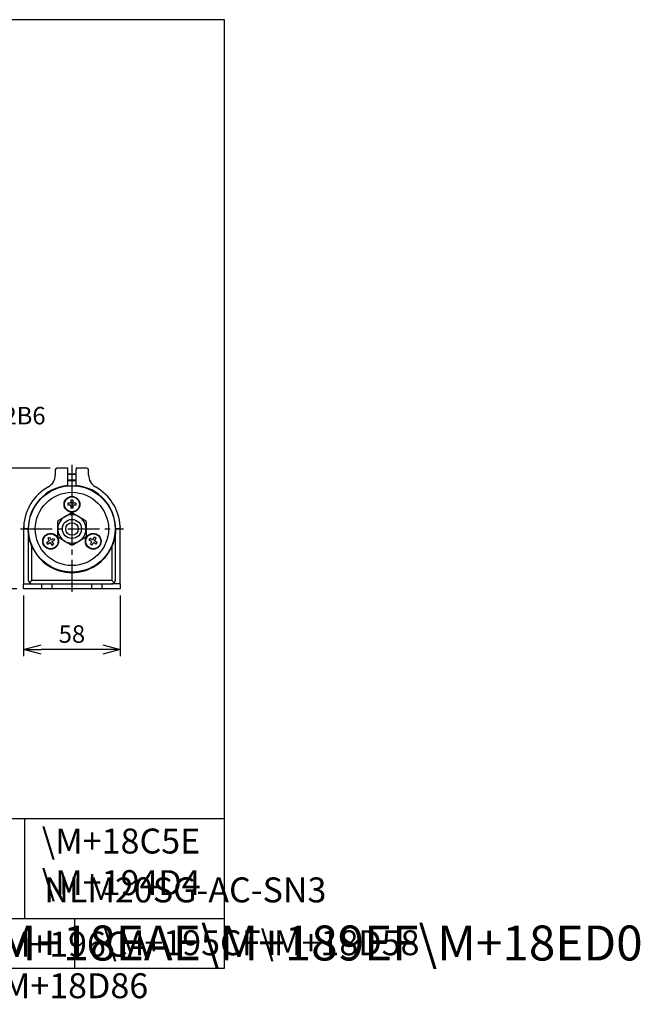
# Model space of a CAD drawing. Units: millimetres. Extents: x 0 to 1090, y -22 to 570.
# Drawn here: x 717 to 1090, y -22 to 570 of the extents above; entities that cross this region are included whole.
import ezdxf

# ---------------------------------------------------------------- set-up
doc = ezdxf.new("R2010")
doc.units = ezdxf.units.MM
doc.header["$PDMODE"] = 3
doc.linetypes.add('CENTER2', pattern=[28.575, 19.05, -3.175, 3.175, -3.175])
for name, color, linetype in [('center', 1, 'CENTER2'), ('contour', 2, 'Continuous'), ('mark', 6, 'Continuous')]:
    doc.layers.add(name, color=color, linetype=linetype)
doc.layers.add('frame', color=9, linetype='Continuous', lineweight=30)
doc.styles.add('JL', font='MS Mincho.ttf', dxfattribs={"width": 0.5, "height": 10})
doc.styles.add('LKK', font='MS PGothic.ttf', dxfattribs={"width": 1.5, "height": 50})
doc.styles.get("Standard").update_dxf_attribs({"font": 'txt.shx', "bigfont": 'bigfont.shx'})
doc.dimstyles.get("Standard").update_dxf_attribs({"dimscale": 3, "dimtxt": 3.5, "dimasz": 3.5, "dimexe": 1.35, "dimexo": 1.35, "dimgap": 1.35, "dimtad": 1, "dimdsep": 46, "dimtxsty": 'Standard', "dimblk": 'OPEN30', "dimcen": 0.09, "dimclrd": 256, "dimclre": 256, "dimclrt": 3, "dimazin": 2, "dimtfac": 1, "dimtmove": 0, "dimatfit": 3, "dimldrblk": 'OPEN30', "dimfxl": 1, "dimtolj": 1, "dimtzin": 0, "dimarcsym": 0})

# ---------------------------------------------------------------- blocks, each defined once
blk = doc.blocks.new('_Open30')
at = {"color": 0, "linetype": 'ByBlock', "lineweight": -2}
for p, q in [((-1, 0.268), (0, 0)), ((0, 0), (-1, -0.268)), ((0, 0), (-1, 0))]:
    blk.add_line(p, q, dxfattribs=at)
blk = doc.blocks.new('*D45')
at = {"layer": 'Defpoints', "color": 0}
for p in [(719.34, 227.99), (777.34, 227.99), (719.34, 191.52)]:
    blk.add_point(p, dxfattribs=at)
at = {"layer": 'mark', "lineweight": -2}
for p, q in [((719.34, 223.94), (719.34, 187.47)), ((777.34, 223.94), (777.34, 187.47)), ((766.84, 191.52), (729.84, 191.52))]:
    blk.add_line(p, q, dxfattribs=at)
at = {"layer": 'mark', "lineweight": -2, "xscale": 10.5, "yscale": 10.5, "zscale": 10.5, "rotation": 180}
blk.add_blockref('_Open30', (719.34, 191.52), dxfattribs=at)
at = {"layer": 'mark', "lineweight": -2, "xscale": 10.5, "yscale": 10.5, "zscale": 10.5}
blk.add_blockref('_Open30', (777.34, 191.52), dxfattribs=at)
at = {"layer": 'mark', "color": 3, "insert": (748.34, 200.82), "char_height": 10.5, "attachment_point": 5}
blk.add_mtext('\\A1;58', dxfattribs=at)
blk = doc.blocks.new('*D46')
at = {"layer": 'Defpoints', "color": 0}
for p in [(692.43, 300.49), (739.34, 300.49), (719.34, 227.99)]:
    blk.add_point(p, dxfattribs=at)
at = {"layer": 'mark', "lineweight": -2}
for p, q in [((735.29, 300.49), (688.38, 300.49)), ((692.43, 238.49), (692.43, 289.99)), ((715.29, 227.99), (688.38, 227.99))]:
    blk.add_line(p, q, dxfattribs=at)
at = {"layer": 'mark', "lineweight": -2, "xscale": 10.5, "yscale": 10.5, "zscale": 10.5}
for p, rotation in [((692.43, 300.49), 90), ((692.43, 227.99), 270)]:
    blk.add_blockref('_Open30', p, dxfattribs=dict(at, rotation=rotation))
at = {"layer": 'mark', "color": 3, "insert": (683.13, 264.24), "char_height": 10.5, "attachment_point": 5, "rotation": 90}
blk.add_mtext('\\A1;72.5', dxfattribs=at)

msp = doc.modelspace()

# ---------------------------------------------------------------- linework, layer by layer
at = {"layer": 'center'}
for p, q in [((748.345, 302.494), (748.345, 225.994)), ((717.345, 263.994), (779.345, 263.994))]:
    msp.add_line(p, q, dxfattribs=at)
at = {"layer": 'contour'}
for p, q in [((738.345, 299.494), (738.345, 296.321)), ((745.845, 300.494), (739.345, 300.494)), ((745.845, 299.494), (745.845, 300.494)), ((745.845, 290.125), (745.845, 299.494)), ((750.845, 296.994), (745.845, 296.994)), ((757.345, 300.494), (750.845, 300.494)), ((750.845, 300.494), (750.845, 299.494)), ((750.845, 290.125), (750.845, 299.494)), ((758.345, 296.321), (758.345, 299.494)), ((750.845, 292.994), (745.845, 292.994)), ((745.945, 279.394), (745.945, 278.194)), ((747.745, 279.394), (745.945, 279.394)), ((747.745, 278.194), (745.945, 278.194)), ((748.945, 281.194), (747.745, 281.194)), ((747.745, 281.194), (747.745, 279.394)), ((747.745, 278.194), (747.745, 276.394)), ((748.945, 281.194), (748.945, 279.394)), ((750.745, 279.394), (748.945, 279.394)), ((750.745, 278.194), (748.945, 278.194)), ((748.945, 278.194), (748.945, 276.394)), ((750.745, 279.394), (750.745, 278.194)), ((748.945, 276.394), (747.745, 276.394)), ((719.345, 263.994), (719.345, 230.994)), ((722.095, 263.994), (720.345, 263.994)), ((722.345, 232.994), (722.345, 260.38)), ((774.345, 260.38), (774.345, 232.994)), ((776.345, 263.994), (774.595, 263.994)), ((777.345, 230.994), (777.345, 263.994)), ((733.149, 255.914), (734.708, 256.814)), ((733.149, 255.914), (733.749, 254.875)), ((733.749, 254.875), (735.308, 255.775)), ((733.808, 258.373), (734.847, 258.973)), ((733.808, 258.373), (734.708, 256.814)), ((734.847, 258.973), (735.747, 257.414)), ((735.308, 255.775), (736.208, 254.216)), ((735.747, 257.414), (737.306, 258.314)), ((736.208, 254.216), (737.247, 254.816)), ((736.347, 256.375), (737.906, 257.275)), ((736.347, 256.375), (737.247, 254.816)), ((737.306, 258.314), (737.906, 257.275)), ((758.784, 257.275), (759.384, 258.314)), ((760.342, 256.375), (758.784, 257.275)), ((760.942, 257.414), (759.384, 258.314)), ((759.442, 254.816), (760.342, 256.375)), ((760.482, 254.216), (759.442, 254.816)), ((760.482, 254.216), (761.382, 255.775)), ((760.942, 257.414), (761.842, 258.973)), ((762.94, 254.875), (761.382, 255.775)), ((762.882, 258.373), (761.842, 258.973)), ((761.982, 256.814), (762.882, 258.373)), ((763.54, 255.914), (761.982, 256.814)), ((762.94, 254.875), (763.54, 255.914)), ((724.345, 232.994), (724.345, 253.361)), ((772.345, 253.361), (772.345, 232.994)), ((719.345, 227.994), (719.345, 230.994)), ((719.345, 230.994), (724.345, 230.994)), ((724.345, 232.994), (722.931, 231.58)), ((772.345, 232.994), (724.345, 232.994)), ((724.345, 230.994), (730.345, 230.994)), ((730.345, 227.994), (730.345, 230.994)), ((730.345, 230.994), (736.345, 230.994)), ((736.345, 230.994), (736.345, 227.994)), ((736.345, 230.994), (760.345, 230.994)), ((760.345, 230.994), (766.345, 230.994)), ((760.345, 227.994), (760.345, 230.994)), ((766.345, 230.994), (772.345, 230.994)), ((766.345, 230.994), (766.345, 227.994)), ((772.345, 232.994), (773.759, 231.58)), ((777.345, 230.994), (772.345, 230.994)), ((777.345, 230.994), (777.345, 227.994)), ((730.345, 227.994), (719.345, 227.994)), ((736.345, 227.994), (730.345, 227.994)), ((760.345, 227.994), (736.345, 227.994)), ((766.345, 227.994), (760.345, 227.994)), ((777.345, 227.994), (766.345, 227.994))]:
    msp.add_line(p, q, dxfattribs=at)
at = {"layer": 'contour', "color": 4}
for p, q in [((750.845, 296.644), (745.845, 296.644)), ((750.845, 293.344), (745.845, 293.344))]:
    msp.add_line(p, q, dxfattribs=at)
at = {"layer": 'contour'}
for centre, radius in [((748.345, 263.994), 26), ((748.345, 263.994), 22), ((748.345, 278.794), 4.75), ((748.345, 278.794), 4.5), ((748.345, 263.994), 5.75), ((748.345, 263.994), 3.75), ((735.528, 256.594), 4.75), ((735.528, 256.594), 4.5), ((761.162, 256.594), 4.75), ((761.162, 256.594), 4.5)]:
    msp.add_circle(centre, radius, dxfattribs=at)
for centre, radius, start, end in [((730.345, 296.321), 8, 299.109909, 0), ((739.345, 299.494), 1, 90, 180), ((757.345, 299.494), 1, 0, 90), ((766.345, 296.321), 8, 180, 240.890091), ((748.345, 263.994), 26.25, 95.465024, 180), ((748.345, 263.994), 29, 90, 94.94543), ((748.345, 263.994), 29, 85.05457, 90), ((748.345, 263.994), 26.25, 0, 84.534976), ((748.345, 263.994), 29, 119.109909, 176.94038), ((748.345, 263.994), 29, 3.05962, 60.890091), ((748.345, 263.994), 8.5, 60, 120), ((748.345, 263.994), 8.5, 120, 180), ((748.345, 263.994), 8.5, 0, 60), ((748.345, 263.994), 8.5, 180, 240), ((748.345, 263.994), 8.5, 300, 0), ((748.345, 263.994), 8.5, 240, 300), ((748.345, 263.994), 26.25, 203.895508, 336.104492)]:
    msp.add_arc(centre, radius, start, end, dxfattribs=at)
for points, weights in [([(745.845, 290.125), (745.845, 289.999), (745.845, 289.874)], [1, 1.00004689563, 1.0000706865]), ([(750.845, 289.874), (750.845, 289.999), (750.845, 290.125)], [1.00007068668, 1.00004689575, 1]), ([(744.095, 271.355), (745.843, 272.365), (747.799, 273.494)], [1, 1.07449146366, 1.08944405132]), ([(747.799, 273.494), (748.345, 273.494), (748.89, 273.494)], [1.31093092414, 1.31309046852, 1.31093092414]), ([(748.89, 273.494), (750.847, 272.365), (752.595, 271.355)], [1.08944405132, 1.07449146366, 1]), ([(739.845, 268.272), (740.118, 268.744), (740.39, 269.217)], [1.31093092414, 1.31309046852, 1.31093092414]), ([(739.845, 263.994), (739.845, 266.012), (739.845, 268.272)], [1, 1.07449146366, 1.08944405132]), ([(740.39, 269.217), (742.347, 270.346), (744.095, 271.355)], [1.08944405132, 1.07449146366, 1]), ([(752.595, 271.355), (754.343, 270.346), (756.299, 269.217)], [1, 1.07449146366, 1.08944405132]), ([(756.299, 269.217), (756.572, 268.744), (756.845, 268.272)], [1.31093092414, 1.31309046852, 1.31093092414]), ([(756.845, 268.272), (756.845, 266.012), (756.845, 263.994)], [1.08944405132, 1.07449146366, 1]), ([(739.845, 259.717), (739.845, 261.976), (739.845, 263.994)], [1.08944405132, 1.07449146366, 1]), ([(756.845, 263.994), (756.845, 261.976), (756.845, 259.717)], [1, 1.07449146366, 1.08944405132]), ([(740.39, 258.772), (740.118, 259.244), (739.845, 259.717)], [1.31093092414, 1.31309046852, 1.31093092414]), ([(744.095, 256.633), (742.347, 257.642), (740.39, 258.772)], [1, 1.07449146366, 1.08944405132]), ([(744.095, 256.633), (745.843, 255.624), (747.799, 254.494)], [1, 1.07449146366, 1.08944405132]), ([(747.799, 254.494), (748.345, 254.494), (748.89, 254.494)], [1.31093092414, 1.31309046852, 1.31093092414]), ([(748.89, 254.494), (750.847, 255.624), (752.595, 256.633)], [1.08944405132, 1.07449146366, 1]), ([(756.299, 258.772), (754.343, 257.642), (752.595, 256.633)], [1.08944405132, 1.07449146366, 1]), ([(756.845, 259.717), (756.572, 259.244), (756.299, 258.772)], [1.31093092414, 1.31309046852, 1.31093092414])]:
    msp.add_rational_spline(points, weights, degree=2, dxfattribs=at)
for points, knots in [([(719.386, 265.542), (719.369, 265.219), (719.357, 264.894), (719.347, 264.377), (719.345, 264.186), (719.345, 263.994)], [5.0541603, 5.0541603, 5.0541603, 5.0541603, 6.1178194, 6.1178194, 6.7415592, 6.7415592, 6.7415592, 6.7415592]), ([(720.345, 263.994), (720.28, 263.994), (720.217, 264.004), (720.077, 264.046), (720.006, 264.083), (719.849, 264.192), (719.77, 264.274), (719.606, 264.492), (719.525, 264.653), (719.399, 265.065), (719.374, 265.307), (719.386, 265.542)], [8.2614497, 8.2614497, 8.2614497, 8.2614497, 8.5203143, 8.5203143, 8.8405775, 8.8405775, 9.2979548, 9.2979548, 9.9805087, 9.9805087, 10.8250947, 10.8250947, 10.8250947, 10.8250947]), ([(722.345, 260.38), (722.338, 260.431), (722.331, 260.483), (722.21, 261.394), (722.14, 262.247), (722.1, 263.39), (722.095, 263.693), (722.095, 263.994)], [81.8587843, 81.8587843, 81.8587843, 81.8587843, 82.0297987, 82.0297987, 84.899269, 84.899269, 85.9462864, 85.9462864, 85.9462864, 85.9462864]), ([(722.114, 262.994), (722.12, 262.995), (722.127, 262.995), (722.208, 262.998), (722.286, 263.01), (722.363, 263.031)], [3.18876463, 3.18876463, 3.18876463, 3.18876463, 3.20921679, 3.20921679, 3.45162543, 3.45162543, 3.45162543, 3.45162543]), ([(724.345, 253.361), (724.167, 253.763), (723.991, 254.188), (723.657, 255.061), (723.499, 255.51), (723.21, 256.411), (723.078, 256.862), (722.845, 257.746), (722.744, 258.178), (722.605, 258.836), (722.552, 259.107), (722.482, 259.503), (722.459, 259.633), (722.419, 259.881), (722.4, 260), (722.375, 260.172), (722.365, 260.24), (722.354, 260.318), (722.35, 260.34), (722.346, 260.371), (722.345, 260.38), (722.345, 260.38)], [4.8689922, 4.8689922, 4.8689922, 4.8689922, 6.1890024, 6.1890024, 7.5090127, 7.5090127, 8.8290229, 8.8290229, 10.1490332, 10.1490332, 10.9476563, 10.9476563, 11.3469678, 11.3469678, 11.7462793, 11.7462793, 11.9927171, 11.9927171, 12.1159359, 12.1159359, 12.2391548, 12.2391548, 12.2391548, 12.2391548]), ([(774.345, 260.38), (774.345, 260.38), (774.344, 260.371), (774.339, 260.34), (774.336, 260.318), (774.325, 260.24), (774.315, 260.172), (774.289, 260), (774.271, 259.881), (774.23, 259.633), (774.208, 259.503), (774.137, 259.107), (774.084, 258.836), (773.946, 258.178), (773.844, 257.746), (773.612, 256.862), (773.48, 256.411), (773.19, 255.51), (773.033, 255.061), (772.699, 254.188), (772.523, 253.763), (772.345, 253.361)], [12.2391548, 12.2391548, 12.2391548, 12.2391548, 12.3623737, 12.3623737, 12.4855925, 12.4855925, 12.7320303, 12.7320303, 13.1313418, 13.1313418, 13.5306534, 13.5306534, 14.3292765, 14.3292765, 15.6492867, 15.6492867, 16.969297, 16.969297, 18.2893072, 18.2893072, 19.6093174, 19.6093174, 19.6093174, 19.6093174]), ([(774.327, 263.031), (774.404, 263.01), (774.482, 262.998), (774.557, 262.995), (774.563, 262.995), (774.569, 262.995), (774.576, 262.994)], [-0.24240864, -0.24240864, -0.24240864, -0.24240864, 0, 0, 0, 0.02045216, 0.02045216, 0.02045216, 0.02045216]), ([(774.595, 263.994), (774.595, 263.693), (774.59, 263.39), (774.55, 262.247), (774.48, 261.394), (774.359, 260.483), (774.352, 260.431), (774.345, 260.38)], [1.8224529, 1.8224529, 1.8224529, 1.8224529, 2.8694703, 2.8694703, 5.7389406, 5.7389406, 5.909955, 5.909955, 5.909955, 5.909955]), ([(777.303, 265.542), (777.32, 265.233), (777.27, 264.927), (777.088, 264.5), (776.995, 264.356), (776.807, 264.164), (776.721, 264.102), (776.56, 264.027), (776.485, 264.005), (776.385, 263.995), (776.365, 263.994), (776.345, 263.994)], [0, 0, 0, 0, 1.1114035, 1.1114035, 1.8151622, 1.8151622, 2.3068447, 2.3068447, 2.6746658, 2.6746658, 2.7666072, 2.7666072, 2.7666072, 2.7666072]), ([(777.345, 263.994), (777.345, 264.186), (777.343, 264.377), (777.333, 264.894), (777.321, 265.219), (777.303, 265.542)], [5.4940796, 5.4940796, 5.4940796, 5.4940796, 6.1178194, 6.1178194, 7.1814785, 7.1814785, 7.1814785, 7.1814785]), ([(722.345, 232.994), (722.345, 232.869), (722.357, 232.738), (722.408, 232.479), (722.447, 232.35), (722.55, 232.101), (722.615, 231.981), (722.765, 231.76), (722.851, 231.658), (723.03, 231.482), (723.129, 231.401), (723.345, 231.257), (723.462, 231.195), (723.706, 231.094), (723.833, 231.056), (724.09, 231.006), (724.22, 230.994), (724.345, 230.994)], [3.0893026, 3.0893026, 3.0893026, 3.0893026, 3.4841763, 3.4841763, 3.87905, 3.87905, 4.2739237, 4.2739237, 4.6687974, 4.6687974, 5.0445213, 5.0445213, 5.4202451, 5.4202451, 5.795969, 5.795969, 6.1716929, 6.1716929, 6.1716929, 6.1716929]), ([(772.345, 230.994), (772.472, 230.994), (772.602, 231.006), (772.862, 231.058), (772.991, 231.097), (773.237, 231.199), (773.355, 231.263), (773.572, 231.41), (773.671, 231.492), (773.849, 231.67), (773.933, 231.771), (774.08, 231.991), (774.144, 232.11), (774.245, 232.356), (774.283, 232.484), (774.333, 232.741), (774.345, 232.87), (774.345, 232.994)], [0, 0, 0, 0, 0.3801664, 0.3801664, 0.7603328, 0.7603328, 1.1404992, 1.1404992, 1.5206655, 1.5206655, 1.911104, 1.911104, 2.3015424, 2.3015424, 2.6919809, 2.6919809, 3.0824193, 3.0824193, 3.0824193, 3.0824193])]:
    msp.add_open_spline(points, degree=3, knots=knots, dxfattribs=at)
at = {"layer": 'frame'}
for p, q in [((270, 90), (840, 90)), ((720, 30), (720, 90)), ((270, 30), (840, 30)), ((750, 0), (750, 30))]:
    msp.add_line(p, q, dxfattribs=at)
msp.add_lwpolyline([(840, 0), (840, 570), (0, 570), (0, 0)], close=True, dxfattribs=at)

# ---------------------------------------------------------------- texts
at = {"attachment_point": 1}
for s, insert, char_height, style in [('\\Ftxt.shx,bigfont.shx|c128;\\M+18C5E  \\M+194D4', (730.233, 83.957), 15, 'JL'), ('{\\Ftxt,bigfont|c136;NLM20SG-AC-SN3}', (731.682, 54.594), 15, 'JL'), ('\\Ftxt.shx,bigfont.shx|c128;\\M+193FA\\M+18B40\\M+18A94\\M+18EAE\\M+189EF\\M+18ED0', (296.902, 25.689), 21, 'LKK'), ('\\Ftxt.shx,bigfont.shx|c128;\\M+195CF\\M+18D58', (767.269, 22.84), 15, 'JL'), ('\\Ftxt.shx,bigfont.shx|c128;\\M+1907D  \\M+196CA  \\M+194D4  \\M+18D86', (594.009, 22.016), 15, 'JL')]:
    msp.add_mtext(s, dxfattribs=dict(at, insert=insert, char_height=char_height, style=style))
at = {"layer": 'mark', "color": 3, "insert": (501.413, 332.056), "char_height": 10.5, "attachment_point": 5}
msp.add_mtext('\\A1;\\M+18A70\\M+19378\\M+192B2\\M+190AE\\M+19770\\M+182CB\\M+182B6', dxfattribs=at)

# ---------------------------------------------------------------- dimensions: what is measured, and where the dimension line sits
at = {"layer": 'mark'}
dim = msp.add_linear_dim(base=(692.434, 300.494), p1=(719.345, 227.994), p2=(739.345, 300.494), angle=90, dimstyle='Standard', dxfattribs=at)
dim.commit()
dim.dimension.update_dxf_attribs({"geometry": '*D46', "text_midpoint": (683.134, 264.244)})
dim = msp.add_linear_dim(base=(719.345, 191.519), p1=(777.345, 227.994), p2=(719.345, 227.994), dimstyle='Standard', dxfattribs=at)
dim.commit()
dim.dimension.update_dxf_attribs({"geometry": '*D45', "text_midpoint": (748.345, 200.819)})

doc.saveas('drawing.dxf')
